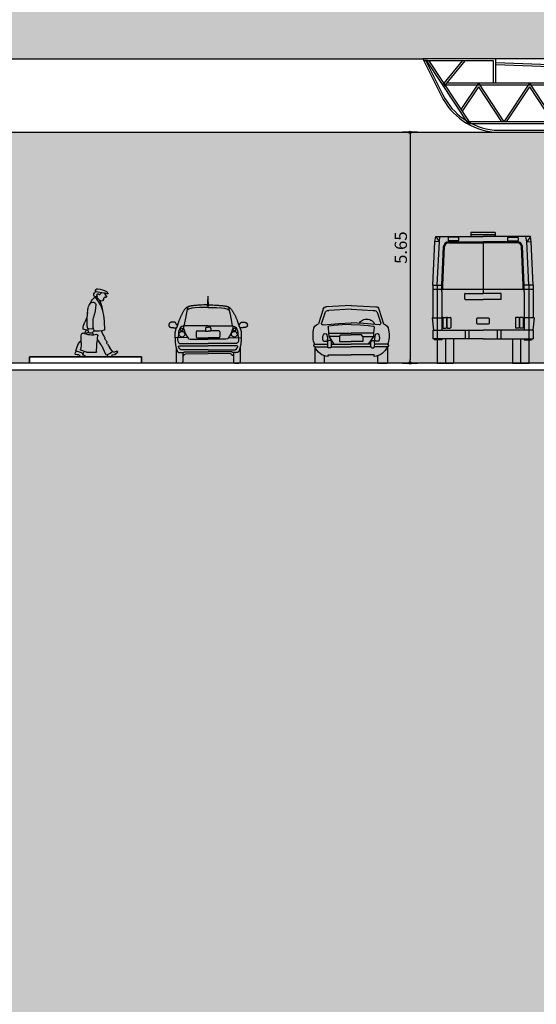
# Model space of a CAD drawing. Units: inches. Extents: x 303 to 724, y 696 to 1115.
# Drawn here: x 327 to 340, y 720 to 744 of the extents above; entities that cross this region are included whole.
import ezdxf

# ---------------------------------------------------------------- set-up
doc = ezdxf.new("R2010")
doc.units = ezdxf.units.IN
doc.header["$MEASUREMENT"] = 0
for name, color, linetype in [('ESQUADRIAS', 2, 'Continuous'), ('MOBILIÁRIO', 252, 'Continuous'), ('PAREDES', 4, 'Continuous'), ('VISTAS', 1, 'Continuous')]:
    doc.layers.add(name, color=color, linetype=linetype)
doc.styles.add('ROMANS', font='romans.shx')
doc.dimstyles.new('BASE_GLOBO75', dxfattribs={"dimscale": 0.75, "dimtxt": 0.4, "dimasz": 0.1, "dimexe": 0.2, "dimexo": 0, "dimgap": 0.1, "dimtad": 1, "dimzin": 4, "dimdsep": 46, "dimtxsty": 'ROMANS', "dimblk": 'DOT1', "dimcen": 2.5, "dimse1": 1, "dimse2": 1, "dimclrd": 20, "dimclre": 1, "dimclrt": 2, "dimadec": 0, "dimazin": 0, "dimtfac": 1, "dimtix": 1, "dimtmove": 2, "dimatfit": 0, "dimfxl": 0, "dimtolj": 1, "dimlwd": -1, "dimlwe": -1, "dimarcsym": 0})

# ---------------------------------------------------------------- blocks, each defined once
blk = doc.blocks.new('pessoas032')
for p, q in [((-8.45, 56.14), (-7.33, 57.79)), ((-6.8, 55.21), (-8.01, 55.26)), ((5.12, 50.49), (3.97, 50.7)), ((7.32, 47.89), (6.06, 49.86)), ((3.79, 26.91), (3.4, 26.36)), ((3.66, 23.98), (4.61, 23.1)), ((4.74, 26.41), (7.72, 26.62)), ((11.32, 22.13), (9.83, 25.4)), ((-13.98, 6.02), (-11.5, 9.56)), ((-8.08, 2.77), (-5.02, 9.34)), ((-0.15, 16.54), (-3.41, 12.09)), ((19.26, 6.83), (18.12, 10.39)), ((-16.08, 3.51), (-18.35, 5.64)), ((-17.84, 6.46), (-15.72, 5.64)), ((-13.78, 3.26), (-15.78, 3.38)), ((-13.33, 2.12), (-13.46, 2.97)), ((-13.02, 1.78), (-10.4, 1.01)), ((-8.89, 3.07), (-9.66, 1.36)), ((9.76, 5.52), (14.7, 7.29)), ((12.5, 4.45), (11.76, 6.23)), ((18.19, 3.22), (17.33, 3.38)), ((18.19, 3.22), (19.42, 3.56)), ((18.84, 6.64), (19.91, 4.73))]:
    blk.add_line(p, q)
for centre, radius, start, end in [((2.09, 41.5), 21.44, 97.40799, 119.6653), ((-0.44, 60.92), 1.86, 338.8743, 97.40799), ((-9.51, 58.62), 0.325, 114.5064, 289.9293), ((-10.23, 60.2), 1.41, 294.5064, 338.7573), ((-2.99, 40.65), 18.79, 99.09171, 109.9293), ((-8.09, 59.37), 0.879, 119.6653, 158.7573), ((-7.99, 55.82), 0.564, 145.7376, 267.5736), ((-8.75, 58.76), 1.72, 325.7376, 7.77939), ((-6.82, 54.72), 0.484, 27.1367, 87.57362), ((-11.58, 52.29), 5.83, 7.12932, 27.1367), ((30.85, -170.83), 232.96, 97.28724, 99.09171), ((29.03, 31.65), 35.8, 138.7311, 160.9225), ((-2.89, 59.27), 0.866, 161.034, 214.2483), ((2.69, 63.07), 7.62, 214.2483, 227.0832), ((-2.07, 57.95), 0.629, 227.0832, 338.9037), ((15.16, 38.81), 21.94, 131.164, 140.9811), ((-0.77, 57.45), 0.761, 112.8823, 158.9037), ((-0.67, 57.21), 1.01, 325.6842, 112.8823), ((0.87, 56.16), 0.851, 145.6842, 260.2983), ((1.07, 57.39), 2.09, 260.2983, 343.3843), ((-0.82, 56.89), 3.97, 6.3164, 57.80127), ((-4.17, 46.98), 10.4, 18.24096, 54.53005), ((1.79, 57.17), 1.34, 343.3843, 6.3164), ((96.27, 24.2), 102.87, 167.3332, 179.3793), ((-4.32, 53.19), 1.48, 187.1293, 250.4408), ((-3.93, 54.28), 2.64, 250.4408, 320.9811), ((19.96, 41.36), 24.65, 153.3942, 167.3332), ((3.57, 48.47), 2.26, 79.78451, 180.2496), ((36.43, 48.61), 35.12, 180.2496, 198.7136), ((4.87, 49.1), 1.42, 32.67369, 79.78451), ((2.57, 44.84), 5.65, 7.14616, 32.67369), ((-92.53, 32.92), 101.49, 357.0844, 7.14616), ((-2.96, 35.27), 6.46, 1.37831, 18.71362), ((31.97, 43.22), 23.43, 184.7267, 206.6751), ((-576.28, 21.48), 579.95, 0.58765, 1.37831), ((4.67, 27.44), 1.03, 180.5877, 274.0516), ((7.63, 27.82), 1.2, 274.0516, 357.0844), ((2.11, 25.84), 6.09, 342.0358, 8.3912), ((-3.66, 25.31), 16.44, 3.23248, 26.67511), ((-10.07, 18.55), 3.22, 305.2545, 354.1086), ((-4.42, 17.96), 2.46, 153.2715, 174.1086), ((-137.53, 84.99), 146.57, 333.2715, 335.7544), ((1.45, 60.07), 35.67, 256.9703, 272.9712), ((0.14, 20.54), 0.832, 79.66787, 188.941), ((-97.56, 5.16), 98.08, 0.4911, 8.94101), ((4.29, 43.3), 22.3, 259.668, 292.1088), ((8.01, 18.68), 5.53, 127.4398, 154.7973), ((4.9, 25.32), 1.82, 145.0418, 227.2153), ((5.98, 24.58), 2.02, 227.2153, 342.0358), ((4.36, 15.25), 9.1, 46.89629, 67.87946), ((1.45, 60.07), 35.67, 280.8136, 288.4839), ((13.06, 21.7), 1.01, 11.45268, 112.1088), ((-12.04, 16.62), 26.62, 354.3547, 11.45268), ((29.49, -19.17), 50.06, 140.5612, 144.9714), ((-10.73, 13.91), 2.02, 320.5612, 14.20592), ((-7.39, 14.76), 1.42, 125.2545, 194.2059), ((9.79, 2.45), 16.34, 143.8625, 155.054), ((27.69, 12.69), 13.3, 174.3547, 199.5095), ((4.48, 6.02), 14.32, 17.72922, 45.1699), ((-18.01, 6), 0.491, 68.81573, 226.8586), ((-15.75, 3.86), 0.478, 226.8586, 266.5982), ((-15, 7.5), 2, 248.8157, 306.3799), ((-0.93, 22.71), 21.19, 231.9868, 250.284), ((-13.8, 2.92), 0.344, 8.79984, 86.59815), ((-12.9, 2.19), 0.431, 188.7998, 253.8179), ((-10.22, 1.61), 0.621, 253.8179, 335.9928), ((1.31, 6.01), 0.803, 180.4911, 267.7825), ((4.48, 87.74), 82.59, 267.7825, 272.7067), ((8.15, 9.97), 4.74, 272.7067, 289.787), ((10.59, 1.66), 0.425, 100.5128, 254.0668), ((12.06, 6.83), 5.8, 254.0668, 319.7622), ((9.89, 5.39), 3.37, 280.5128, 346.929), ((1.67, 46.07), 43.01, 284.5901, 294.1494), ((14.44, 8), 0.749, 289.787, 19.50948), ((17.17, 2.51), 0.886, 79.17568, 139.7622), ((19.21, 4.33), 0.806, 285.3876, 29.20942)]:
    blk.add_arc(centre, radius, start, end)
blk = doc.blocks.new('HUM-03')
at = {"xscale": 0.02715051298897379, "yscale": 0.02715051298897379, "zscale": 0.02715051298897379}
blk.add_blockref('pessoas032', (471.656, 61.766), dxfattribs=at)
blk = doc.blocks.new('renault tras')
for p, q in [((575.864, 241.779), (575.865, 241.838)), ((575.865, 241.838), (575.869, 241.843)), ((575.869, 241.843), (575.87, 241.99)), ((575.87, 241.99), (575.872, 241.992)), ((575.874, 241.99), (575.872, 241.992)), ((575.874, 241.843), (575.874, 241.99)), ((575.879, 241.838), (575.874, 241.843)), ((575.879, 241.779), (575.879, 241.838)), ((575.857, 241.759), (575.861, 241.769)), ((575.857, 241.751), (575.857, 241.759)), ((575.857, 241.751), (575.887, 241.751)), ((575.861, 241.769), (575.864, 241.779)), ((575.883, 241.769), (575.879, 241.779)), ((575.887, 241.759), (575.883, 241.769)), ((575.887, 241.751), (575.887, 241.759)), ((575.27, 241.239), (575.269, 241.198)), ((575.269, 241.198), (575.274, 241.177)), ((575.273, 241.254), (575.27, 241.239)), ((575.281, 241.264), (575.273, 241.254)), ((575.274, 241.177), (575.31, 241.084)), ((575.872, 241.264), (575.281, 241.264)), ((575.582, 241.111), (575.582, 240.996)), ((575.61, 241.139), (575.809, 241.139)), ((575.809, 241.2), (575.809, 241.129)), ((575.809, 241.129), (575.872, 241.129)), ((575.837, 241.228), (575.872, 241.228)), ((575.872, 241.264), (576.463, 241.264)), ((575.907, 241.228), (575.872, 241.228)), ((575.935, 241.129), (575.872, 241.129)), ((575.935, 241.2), (575.935, 241.129)), ((576.134, 241.139), (575.935, 241.139)), ((576.162, 241.111), (576.162, 240.996)), ((576.47, 241.177), (576.433, 241.084)), ((576.463, 241.264), (576.471, 241.254)), ((576.474, 241.198), (576.47, 241.177)), ((576.471, 241.254), (576.474, 241.239)), ((576.474, 241.239), (576.474, 241.198)), ((575.075, 240.97), (575.061, 240.963)), ((575.371, 240.972), (575.075, 240.97)), ((575.31, 241.084), (575.349, 241.012)), ((575.349, 241.012), (575.38, 240.957)), ((575.38, 240.957), (575.399, 240.942)), ((575.399, 240.942), (575.434, 240.932)), ((575.434, 240.932), (575.872, 240.932)), ((575.61, 240.968), (575.872, 240.968)), ((576.134, 240.968), (575.872, 240.968)), ((576.309, 240.932), (575.872, 240.932)), ((576.345, 240.942), (576.309, 240.932)), ((576.363, 240.957), (576.345, 240.942)), ((576.395, 241.012), (576.363, 240.957)), ((576.372, 240.972), (576.668, 240.97)), ((576.433, 241.084), (576.395, 241.012)), ((576.668, 240.97), (576.683, 240.963)), ((575.089, 240.73), (575.089, 240.379)), ((576.655, 240.73), (576.655, 240.379)), ((575.252, 240.608), (575.252, 240.379)), ((576.492, 240.608), (576.492, 240.379)), ((575.223, 240.35), (575.118, 240.35)), ((576.521, 240.35), (576.626, 240.35))]:
    blk.add_line(p, q)
for points in [[(575.863, 241.776), (575.814, 241.775), (575.759, 241.773), (575.713, 241.771), (575.675, 241.769), (575.643, 241.767), (575.616, 241.765), (575.593, 241.763), (575.573, 241.761), (575.554, 241.759), (575.536, 241.757), (575.519, 241.756), (575.503, 241.754), (575.488, 241.752), (575.473, 241.75), (575.46, 241.748), (575.447, 241.746), (575.434, 241.744), (575.423, 241.741), (575.412, 241.738), (575.401, 241.735), (575.391, 241.732), (575.381, 241.728), (575.372, 241.724), (575.363, 241.72), (575.354, 241.714), (575.346, 241.709), (575.337, 241.702), (575.329, 241.695), (575.321, 241.688), (575.313, 241.679), (575.305, 241.669), (575.297, 241.659), (575.289, 241.647), (575.28, 241.634), (575.272, 241.621), (575.263, 241.607), (575.255, 241.593), (575.247, 241.579), (575.239, 241.565), (575.231, 241.551), (575.224, 241.537), (575.217, 241.524), (575.211, 241.511), (575.205, 241.498), (575.198, 241.485), (575.193, 241.472), (575.187, 241.459), (575.181, 241.445), (575.175, 241.431), (575.169, 241.416), (575.164, 241.402), (575.158, 241.387), (575.153, 241.373), (575.148, 241.36), (575.144, 241.347), (575.14, 241.336), (575.137, 241.325), (575.134, 241.316), (575.131, 241.308), (575.129, 241.3), (575.127, 241.293), (575.125, 241.287), (575.123, 241.28), (575.121, 241.274), (575.119, 241.268), (575.116, 241.261), (575.114, 241.255), (575.111, 241.248), (575.108, 241.241), (575.105, 241.235), (575.102, 241.228), (575.099, 241.221), (575.095, 241.214), (575.092, 241.207), (575.089, 241.201), (575.085, 241.194), (575.082, 241.187), (575.079, 241.18), (575.076, 241.173), (575.073, 241.165), (575.071, 241.158), (575.069, 241.151), (575.067, 241.143), (575.065, 241.135), (575.063, 241.126), (575.062, 241.118), (575.061, 241.109), (575.06, 241.099), (575.06, 241.089), (575.059, 241.079), (575.059, 241.068), (575.059, 241.056), (575.059, 241.044), (575.059, 241.031), (575.059, 241.018), (575.06, 241.004), (575.06, 240.989), (575.06, 240.974), (575.061, 240.958), (575.061, 240.942), (575.062, 240.926), (575.063, 240.91), (575.064, 240.894), (575.065, 240.878), (575.067, 240.862), (575.068, 240.847), (575.07, 240.832), (575.072, 240.817), (575.074, 240.803), (575.076, 240.789), (575.079, 240.775), (575.082, 240.762), (575.085, 240.748), (575.088, 240.735), (575.091, 240.723), (575.094, 240.711), (575.098, 240.699), (575.101, 240.688), (575.104, 240.678), (575.107, 240.668), (575.111, 240.66), (575.114, 240.652), (575.117, 240.645), (575.12, 240.639), (575.123, 240.634), (575.126, 240.629), (575.129, 240.625), (575.132, 240.621), (575.136, 240.618), (575.139, 240.615), (575.144, 240.612), (575.148, 240.61), (575.154, 240.609), (575.16, 240.607), (575.166, 240.606), (575.174, 240.606), (575.183, 240.605), (575.192, 240.605), (575.202, 240.604), (575.213, 240.605), (575.223, 240.605), (575.233, 240.606), (575.243, 240.607), (575.252, 240.608), (575.259, 240.609), (575.267, 240.611), (575.273, 240.613), (575.279, 240.615), (575.284, 240.617), (575.288, 240.619), (575.293, 240.621), (575.297, 240.623), (575.302, 240.624), (575.314, 240.625), (575.338, 240.626), (575.381, 240.626), (575.45, 240.627), (575.55, 240.627), (575.689, 240.627), (575.872, 240.627)], [(575.372, 241.724), (575.361, 241.673), (575.342, 241.582), (575.306, 241.405), (575.281, 241.264)], [(575.872, 241.713), (575.664, 241.714), (575.544, 241.705), (575.472, 241.693), (575.389, 241.669), (575.356, 241.648)], [(575.88, 241.776), (575.93, 241.775), (575.985, 241.773), (576.031, 241.771), (576.069, 241.769), (576.101, 241.767), (576.127, 241.765), (576.15, 241.763), (576.171, 241.761), (576.19, 241.759), (576.208, 241.757), (576.225, 241.756), (576.241, 241.754), (576.256, 241.752), (576.27, 241.75), (576.284, 241.748), (576.297, 241.746), (576.309, 241.744), (576.321, 241.741), (576.332, 241.738), (576.343, 241.735), (576.353, 241.732), (576.363, 241.728), (576.372, 241.724), (576.381, 241.72), (576.39, 241.714), (576.398, 241.709), (576.406, 241.702), (576.414, 241.695), (576.422, 241.688), (576.43, 241.679), (576.438, 241.669), (576.447, 241.659), (576.455, 241.647), (576.463, 241.634), (576.472, 241.621), (576.48, 241.607), (576.489, 241.593), (576.497, 241.579), (576.505, 241.565), (576.512, 241.551), (576.52, 241.537), (576.526, 241.524), (576.533, 241.511), (576.539, 241.498), (576.545, 241.485), (576.551, 241.472), (576.557, 241.459), (576.563, 241.445), (576.569, 241.431), (576.574, 241.416), (576.58, 241.402), (576.585, 241.387), (576.59, 241.373), (576.595, 241.36), (576.6, 241.347), (576.604, 241.336), (576.607, 241.325), (576.61, 241.316), (576.612, 241.308), (576.615, 241.3), (576.617, 241.293), (576.619, 241.287), (576.621, 241.28), (576.623, 241.274), (576.625, 241.268), (576.628, 241.261), (576.63, 241.255), (576.633, 241.248), (576.636, 241.241), (576.639, 241.235), (576.642, 241.228), (576.645, 241.221), (576.648, 241.214), (576.652, 241.207), (576.655, 241.201), (576.658, 241.194), (576.661, 241.187), (576.665, 241.18), (576.668, 241.173), (576.67, 241.165), (576.673, 241.158), (576.675, 241.151), (576.677, 241.143), (576.679, 241.135), (576.68, 241.126), (576.682, 241.118), (576.683, 241.109), (576.683, 241.099), (576.684, 241.089), (576.684, 241.079), (576.685, 241.068), (576.685, 241.056), (576.685, 241.044), (576.685, 241.031), (576.684, 241.018), (576.684, 241.004), (576.684, 240.989), (576.683, 240.974), (576.683, 240.958), (576.682, 240.942), (576.682, 240.926), (576.681, 240.91), (576.68, 240.894), (576.679, 240.878), (576.677, 240.862), (576.676, 240.847), (576.674, 240.832), (576.672, 240.817), (576.67, 240.803), (576.667, 240.789), (576.665, 240.775), (576.662, 240.762), (576.659, 240.748), (576.656, 240.735), (576.653, 240.723), (576.649, 240.711), (576.646, 240.699), (576.643, 240.688), (576.639, 240.678), (576.636, 240.668), (576.633, 240.66), (576.63, 240.652), (576.627, 240.645), (576.624, 240.639), (576.621, 240.634), (576.618, 240.629), (576.615, 240.625), (576.612, 240.621), (576.608, 240.618), (576.604, 240.615), (576.6, 240.612), (576.595, 240.61), (576.59, 240.609), (576.584, 240.607), (576.577, 240.606), (576.569, 240.606), (576.561, 240.605), (576.551, 240.605), (576.541, 240.604), (576.531, 240.605), (576.521, 240.605), (576.511, 240.606), (576.501, 240.607), (576.492, 240.608), (576.484, 240.609), (576.477, 240.611), (576.471, 240.613), (576.465, 240.615), (576.46, 240.617), (576.455, 240.619), (576.451, 240.621), (576.447, 240.623), (576.441, 240.624), (576.43, 240.625), (576.405, 240.626), (576.362, 240.626), (576.294, 240.627), (576.193, 240.627), (576.055, 240.627), (575.872, 240.627)], [(575.872, 241.713), (576.08, 241.714), (576.2, 241.705), (576.271, 241.693), (576.354, 241.669), (576.388, 241.648)], [(576.371, 241.724), (576.383, 241.673), (576.402, 241.582), (576.438, 241.405), (576.463, 241.264)], [(575.122, 241.277), (575.117, 241.28), (575.112, 241.283), (575.108, 241.286), (575.105, 241.29), (575.101, 241.294), (575.098, 241.298), (575.095, 241.302), (575.093, 241.306), (575.09, 241.31), (575.088, 241.314), (575.086, 241.318), (575.084, 241.322), (575.082, 241.325), (575.08, 241.329), (575.078, 241.332), (575.076, 241.335), (575.073, 241.338), (575.07, 241.341), (575.067, 241.343), (575.063, 241.345), (575.059, 241.347), (575.054, 241.349), (575.049, 241.35), (575.044, 241.351), (575.038, 241.352), (575.031, 241.352), (575.025, 241.353), (575.018, 241.353), (575.011, 241.353), (575.004, 241.352), (574.997, 241.352), (574.99, 241.351), (574.983, 241.351), (574.976, 241.35), (574.97, 241.349), (574.964, 241.347), (574.958, 241.346), (574.953, 241.344), (574.947, 241.342), (574.942, 241.34), (574.938, 241.337), (574.934, 241.334), (574.93, 241.33), (574.926, 241.327), (574.923, 241.323), (574.92, 241.319), (574.918, 241.314), (574.916, 241.31), (574.914, 241.305), (574.913, 241.3), (574.911, 241.295), (574.911, 241.29), (574.91, 241.285), (574.91, 241.28), (574.911, 241.276), (574.911, 241.271), (574.912, 241.266), (574.913, 241.261), (574.915, 241.257), (574.917, 241.253), (574.919, 241.249), (574.921, 241.245), (574.924, 241.241), (574.928, 241.238), (574.931, 241.235), (574.935, 241.233), (574.94, 241.23), (574.944, 241.228), (574.949, 241.226), (574.955, 241.224), (574.96, 241.223), (574.966, 241.222), (574.971, 241.221), (574.977, 241.22), (574.983, 241.219), (574.99, 241.218), (574.996, 241.218), (575.002, 241.217), (575.008, 241.217), (575.015, 241.217), (575.021, 241.216), (575.028, 241.216), (575.034, 241.215), (575.04, 241.215), (575.046, 241.215), (575.052, 241.214), (575.057, 241.214), (575.061, 241.214), (575.066, 241.214), (575.069, 241.213), (575.073, 241.213), (575.076, 241.212), (575.079, 241.21), (575.082, 241.208), (575.086, 241.206), (575.089, 241.202)], [(576.622, 241.277), (576.627, 241.28), (576.631, 241.283), (576.635, 241.286), (576.639, 241.29), (576.643, 241.294), (576.646, 241.298), (576.648, 241.302), (576.651, 241.306), (576.653, 241.31), (576.655, 241.314), (576.657, 241.318), (576.659, 241.322), (576.661, 241.325), (576.663, 241.329), (576.666, 241.332), (576.668, 241.335), (576.671, 241.338), (576.674, 241.341), (576.677, 241.343), (576.681, 241.345), (576.685, 241.347), (576.69, 241.349), (576.695, 241.35), (576.7, 241.351), (576.706, 241.352), (576.712, 241.352), (576.719, 241.353), (576.726, 241.353), (576.733, 241.353), (576.74, 241.352), (576.747, 241.352), (576.754, 241.351), (576.761, 241.351), (576.767, 241.35), (576.774, 241.349), (576.78, 241.347), (576.786, 241.346), (576.791, 241.344), (576.796, 241.342), (576.801, 241.34), (576.806, 241.337), (576.81, 241.334), (576.814, 241.33), (576.817, 241.327), (576.821, 241.323), (576.823, 241.319), (576.826, 241.314), (576.828, 241.31), (576.83, 241.305), (576.831, 241.3), (576.832, 241.295), (576.833, 241.29), (576.833, 241.285), (576.833, 241.28), (576.833, 241.276), (576.833, 241.271), (576.832, 241.266), (576.83, 241.261), (576.829, 241.257), (576.827, 241.253), (576.825, 241.249), (576.822, 241.245), (576.819, 241.241), (576.816, 241.238), (576.812, 241.235), (576.808, 241.233), (576.804, 241.23), (576.799, 241.228), (576.794, 241.226), (576.789, 241.224), (576.784, 241.223), (576.778, 241.222), (576.772, 241.221), (576.766, 241.22), (576.76, 241.219), (576.754, 241.218), (576.748, 241.218), (576.742, 241.217), (576.735, 241.217), (576.729, 241.217), (576.722, 241.216), (576.716, 241.216), (576.71, 241.215), (576.703, 241.215), (576.698, 241.215), (576.692, 241.214), (576.687, 241.214), (576.682, 241.214), (576.678, 241.214), (576.674, 241.213), (576.671, 241.213), (576.668, 241.212), (576.665, 241.21), (576.661, 241.208), (576.658, 241.206), (576.654, 241.202)], [(575.274, 241.256), (575.25, 241.255), (575.227, 241.247), (575.195, 241.223), (575.169, 241.18), (575.156, 241.139), (575.146, 241.096), (575.143, 241.043), (575.139, 241), (575.139, 240.971)], [(576.47, 241.256), (576.493, 241.255), (576.517, 241.247), (576.549, 241.223), (576.575, 241.18), (576.588, 241.139), (576.598, 241.096), (576.601, 241.043), (576.605, 241), (576.605, 240.971)], [(575.125, 240.97), (575.124, 240.917), (575.127, 240.89), (575.144, 240.856), (575.158, 240.842), (575.18, 240.832), (575.2, 240.828), (575.872, 240.828)], [(576.619, 240.97), (576.62, 240.917), (576.617, 240.89), (576.6, 240.856), (576.585, 240.842), (576.564, 240.832), (576.543, 240.828), (575.872, 240.828)], [(575.252, 240.54), (575.264, 240.535), (575.28, 240.537), (575.282, 240.554), (575.289, 240.563), (575.325, 240.58), (575.872, 240.582)], [(576.492, 240.54), (576.48, 240.535), (576.463, 240.537), (576.462, 240.554), (576.455, 240.563), (576.418, 240.58), (575.872, 240.582)]]:
    blk.add_lwpolyline(points)
for points in [[(575.872, 240.671), (575.238, 240.671, -0.045534), (575.233, 240.672), (575.207, 240.677), (575.176, 240.702), (575.155, 240.729), (575.143, 240.748), (575.145, 240.76), (575.146, 240.761, -0.190936), (575.165, 240.769), (575.872, 240.769)], [(575.872, 240.671), (576.505, 240.671, 0.045534), (576.51, 240.672), (576.537, 240.677), (576.568, 240.702), (576.589, 240.729), (576.601, 240.748), (576.599, 240.76), (576.598, 240.761, 0.190936), (576.579, 240.769), (575.872, 240.769)]]:
    blk.add_lwpolyline(points, format="xyb")
for centre, radius in [((575.231, 241.056), 0.0703), ((575.224, 241.171), 0.0316), ((576.513, 241.056), 0.0703), ((576.52, 241.171), 0.0316)]:
    blk.add_circle(centre, radius)
for centre, radius, start, end in [((575.61, 241.111), 0.028, 90, 180), ((575.837, 241.2), 0.028, 90, 180), ((575.907, 241.2), 0.028, 0, 90), ((576.134, 241.111), 0.028, 0, 90), ((575.61, 240.996), 0.028, 180, 270), ((576.134, 240.996), 0.028, 270, 0), ((575.118, 240.379), 0.0287, 180, 270), ((575.223, 240.379), 0.0287, 270, 0), ((576.521, 240.379), 0.0287, 180, 270), ((576.626, 240.379), 0.0287, 270, 0)]:
    blk.add_arc(centre, radius, start, end)
blk = doc.blocks.new('A$C018628DE')
for p, q in [((1.55, 3.2), (0.95, 3.2)), ((0.95, 3.2), (0.95, 3.1)), ((0.95, 3.15), (1.55, 3.15)), ((1.55, 3.2), (1.55, 3.1)), ((0.02, 1.908), (0.07, 2.97)), ((0.07, 2.97), (0.09, 3.1)), ((0.18, 2.975), (0.07, 2.97)), ((0.09, 3.1), (1.25, 3.1)), ((0.09, 3.1), (0.179, 2.97)), ((0.13, 1.913), (0.18, 2.975)), ((0.179, 2.97), (0.199, 3.1)), ((0.392, 3.067), (0.392, 3.002)), ((0.64, 3.08), (0.405, 3.08)), ((0.64, 2.99), (0.405, 2.99)), ((0.408, 2.97), (1.25, 2.97)), ((0.409, 2.945), (1.25, 2.945)), ((0.652, 3.067), (0.652, 3.002)), ((2.41, 3.1), (1.25, 3.1)), ((2.092, 2.97), (1.25, 2.97)), ((1.25, 2.945), (1.25, 1.706)), ((2.091, 2.945), (1.25, 2.945)), ((1.848, 3.067), (1.848, 3.002)), ((1.86, 3.08), (2.095, 3.08)), ((1.86, 2.99), (2.095, 2.99)), ((2.108, 3.067), (2.108, 3.002)), ((2.321, 2.97), (2.301, 3.1)), ((2.37, 1.913), (2.32, 2.975)), ((2.32, 2.975), (2.43, 2.97)), ((2.41, 3.1), (2.321, 2.97)), ((2.43, 2.97), (2.41, 3.1)), ((2.48, 1.908), (2.43, 2.97)), ((0.24, 1.908), (0.284, 2.85)), ((0.265, 1.907), (0.309, 2.85)), ((2.235, 1.907), (2.191, 2.85)), ((2.26, 1.908), (2.216, 2.85)), ((0.02, 1.908), (0.02, 1.104)), ((0.02, 1.908), (0.24, 1.908)), ((2.48, 1.8), (0.02, 1.8)), ((0.13, 1.908), (0.13, 0.803)), ((0.24, 1.74), (0.24, 1.908)), ((0.24, 1.74), (0.24, 0.803)), ((0.265, 1.8), (0.265, 1.908)), ((0.803, 1.57), (0.803, 1.693)), ((0.815, 1.706), (1.25, 1.706)), ((1.685, 1.706), (1.25, 1.706)), ((1.697, 1.57), (1.697, 1.693)), ((2.235, 1.8), (2.235, 1.908)), ((2.26, 1.74), (2.26, 1.908)), ((2.48, 1.908), (2.26, 1.908)), ((2.26, 1.74), (2.26, 0.803)), ((2.37, 1.908), (2.37, 0.803)), ((2.48, 1.908), (2.48, 1.104)), ((0.815, 1.557), (1.25, 1.557)), ((1.685, 1.557), (1.25, 1.557)), ((0, 1.104), (0.24, 1.104)), ((0, 1.104), (0.24, 1.104)), ((0, 1.104), (0.033, 0.803)), ((0.265, 1.104), (0.265, 0.869)), ((0.277, 1.117), (0.342, 1.117)), ((0.355, 1.104), (0.355, 0.869)), ((0.367, 1.104), (0.367, 0.869)), ((0.38, 1.117), (0.445, 1.117)), ((0.457, 1.104), (0.457, 0.869)), ((1.1, 0.967), (1.1, 1.092)), ((1.112, 1.104), (1.387, 1.104)), ((1.4, 1.092), (1.4, 0.967)), ((2.042, 1.104), (2.042, 0.869)), ((2.12, 1.117), (2.055, 1.117)), ((2.132, 1.104), (2.132, 0.869)), ((2.145, 1.104), (2.145, 0.869)), ((2.222, 1.117), (2.157, 1.117)), ((2.235, 1.104), (2.235, 0.869)), ((2.5, 1.104), (2.26, 1.104)), ((2.5, 1.104), (2.26, 1.104)), ((2.5, 1.104), (2.467, 0.803)), ((0.02, 0.803), (1.25, 0.803)), ((0.02, 0.803), (0.02, 0.594)), ((0.13, 0.803), (0.13, 0.569)), ((0.277, 0.857), (0.342, 0.857)), ((0.38, 0.857), (0.445, 0.857)), ((0.815, 0.803), (0.815, 0.594)), ((0.905, 0.803), (0.905, 0.594)), ((1.387, 0.954), (1.112, 0.954)), ((2.48, 0.803), (1.25, 0.803)), ((1.595, 0.803), (1.595, 0.594)), ((1.685, 0.803), (1.685, 0.594)), ((2.12, 0.857), (2.055, 0.857)), ((2.222, 0.857), (2.157, 0.857)), ((2.37, 0.803), (2.37, 0.569)), ((2.48, 0.803), (2.48, 0.594)), ((1.25, 0.594), (0.02, 0.594)), ((0.056, 0.594), (0.059, 0.569)), ((0.24, 0.569), (0.059, 0.569)), ((0.13, 0.569), (0.13, 0)), ((0.24, 0.594), (0.24, 0.569)), ((0.33, 0.594), (0.33, 0)), ((0.53, 0.594), (0.53, 0)), ((1.25, 0.594), (2.48, 0.594)), ((1.97, 0.594), (1.97, 0)), ((2.17, 0.594), (2.17, 0)), ((2.26, 0.594), (2.26, 0.569)), ((2.26, 0.569), (2.441, 0.569)), ((2.37, 0.569), (2.37, 0)), ((2.444, 0.594), (2.441, 0.569)), ((0.13, 0), (0.53, 0)), ((1.97, 0), (2.37, 0))]:
    blk.add_line(p, q)
for centre, radius, start, end in [((0.409, 2.845), 0.125, 90, 177.3086), ((0.409, 2.845), 0.1, 90, 177.3086), ((0.405, 3.067), 0.0125, 90, 180), ((0.405, 3.002), 0.0125, 180, 270), ((0.64, 3.067), 0.0125, 0, 90), ((0.64, 3.002), 0.0125, 270, 0), ((1.86, 3.067), 0.0125, 90, 180), ((1.86, 3.002), 0.0125, 180, 270), ((2.091, 2.845), 0.125, 2.6914, 90), ((2.091, 2.845), 0.1, 2.6914, 90), ((2.095, 3.067), 0.0125, 0, 90), ((2.095, 3.002), 0.0125, 270, 0), ((0.815, 1.693), 0.0125, 90, 180), ((1.685, 1.693), 0.0125, 0, 90), ((0.815, 1.57), 0.0125, 180, 270), ((1.685, 1.57), 0.0125, 270, 0), ((0.277, 1.104), 0.0125, 90, 180), ((0.342, 1.104), 0.0125, 0, 90), ((0.38, 1.104), 0.0125, 90, 180), ((0.445, 1.104), 0.0125, 0, 90), ((1.112, 1.092), 0.0125, 90, 180), ((1.112, 0.967), 0.0125, 180, 270), ((1.387, 1.092), 0.0125, 0, 90), ((1.387, 0.967), 0.0125, 270, 0), ((2.055, 1.104), 0.0125, 90, 180), ((2.12, 1.104), 0.0125, 0, 90), ((2.157, 1.104), 0.0125, 90, 180), ((2.222, 1.104), 0.0125, 0, 90), ((0.277, 0.869), 0.0125, 180, 270), ((0.342, 0.869), 0.0125, 270, 0), ((0.38, 0.869), 0.0125, 180, 270), ((0.445, 0.869), 0.0125, 270, 0), ((2.055, 0.869), 0.0125, 180, 270), ((2.12, 0.869), 0.0125, 270, 0), ((2.157, 0.869), 0.0125, 180, 270), ((2.222, 0.869), 0.0125, 270, 0)]:
    blk.add_arc(centre, radius, start, end)
blk = doc.blocks.new('560-car-f02')
for p, q in [((0.09, 1.32), (-0.026, 0.958)), ((0.125, 1.223), (0.045, 0.977)), ((0.771, 1.408), (0.167, 1.377)), ((0.771, 1.321), (0.227, 1.289)), ((0.771, 1.408), (1.376, 1.377)), ((0.771, 1.321), (1.316, 1.289)), ((1.418, 1.223), (1.498, 0.977)), ((1.453, 1.32), (1.569, 0.958)), ((0.086, 0.937), (0.469, 0.967)), ((0.469, 0.967), (0.771, 0.984)), ((1.074, 0.967), (0.771, 0.984)), ((1.457, 0.937), (1.074, 0.967)), ((0.208, 0.881), (0.221, 0.732)), ((0.221, 0.732), (0.225, 0.648)), ((0.221, 0.732), (0.771, 0.732)), ((0.351, 0.919), (0.229, 0.903)), ((0.553, 0.936), (0.351, 0.919)), ((0.771, 0.947), (0.553, 0.936)), ((0.771, 0.947), (0.989, 0.936)), ((1.322, 0.732), (0.771, 0.732)), ((0.989, 0.936), (1.192, 0.919)), ((1.192, 0.919), (1.313, 0.903)), ((1.322, 0.732), (1.318, 0.648)), ((1.335, 0.881), (1.322, 0.732)), ((0.091, 0.532), (0.178, 0.532)), ((0.275, 0.554), (0.213, 0.554)), ((0.225, 0.648), (0.35, 0.46)), ((0.486, 0.646), (0.227, 0.646)), ((0.486, 0.646), (0.52, 0.69)), ((0.486, 0.646), (0.486, 0.527)), ((0.486, 0.527), (0.771, 0.527)), ((0.52, 0.69), (0.771, 0.69)), ((1.022, 0.69), (0.771, 0.69)), ((1.056, 0.527), (0.771, 0.527)), ((1.056, 0.646), (1.022, 0.69)), ((1.056, 0.646), (1.056, 0.527)), ((1.056, 0.646), (1.316, 0.646)), ((1.318, 0.648), (1.192, 0.46)), ((1.267, 0.554), (1.33, 0.554)), ((1.451, 0.532), (1.365, 0.532)), ((-0.117, 0.398), (-0.117, 0)), ((-0.115, 0.46), (0.201, 0.46)), ((-0.115, 0.397), (0.207, 0.397)), ((0.275, 0.371), (0.213, 0.37)), ((0.281, 0.397), (0.771, 0.397)), ((0.287, 0.46), (0.771, 0.46)), ((1.255, 0.46), (0.771, 0.46)), ((1.261, 0.397), (0.771, 0.397)), ((1.267, 0.371), (1.33, 0.37)), ((1.657, 0.397), (1.336, 0.397)), ((1.657, 0.46), (1.342, 0.46)), ((1.659, 0.398), (1.659, 0)), ((0.117, 0), (-0.117, 0)), ((0.117, 0), (0.117, 0.178)), ((0.206, 0.202), (0.771, 0.202)), ((0.209, 0.158), (0.206, 0.202)), ((1.337, 0.202), (0.771, 0.202)), ((1.334, 0.158), (1.337, 0.202)), ((1.426, 0), (1.426, 0.178)), ((1.426, 0), (1.659, 0))]:
    blk.add_line(p, q)
blk.add_lwpolyline([(0.569, 0.973, 0.052452), (0.561, 0.991, 0.106673), (0.52, 1.036, 0.083281), (0.462, 1.064, 0.07196), (0.389, 1.075, 0.07196), (0.316, 1.064, 0.083281), (0.258, 1.036, 0.106673), (0.217, 0.991, 0.132266), (0.204, 0.943, 0.132266)], format="xyb")
for centre, radius, start, end in [((0.158, 1.309), 0.0693, 82.6232, 170.7886), ((0.217, 1.192), 0.0977, 84.2224, 161.4206), ((1.325, 1.192), 0.0977, 18.5794, 95.7776), ((1.384, 1.309), 0.0693, 9.2114, 97.3768), ((0.082, 0.974), 0.0374, 175.3795, 275.3211), ((1.46, 0.974), 0.0374, 264.6789, 4.6205), ((0.443, 0.674), 0.605, 167.3013, 201.4869), ((0.001, 0.813), 0.147, 100.6442, 182.3082), ((0.134, 0.686), 0.041, 6.3962, 169.8992), ((0.229, 0.882), 0.0216, 89.807, 180.8936), ((1.313, 0.882), 0.0216, 359.1064, 90.193), ((1.409, 0.686), 0.041, 10.1008, 173.6038), ((1.542, 0.813), 0.147, 357.6918, 79.3558), ((1.099, 0.674), 0.605, 338.5131, 12.6987), ((0.319, 0.61), 0.24, 159.5495, 198.9476), ((-0.051, 0.607), 0.24, 341.7115, 20.4505), ((0.549, 0.462), 0.348, 164.7182, 195.2818), ((-0.061, 0.462), 0.348, 344.7786, 15.2818), ((1.604, 0.462), 0.348, 164.7182, 195.2214), ((0.994, 0.462), 0.348, 344.7182, 15.2818), ((1.593, 0.607), 0.24, 159.5495, 198.2885), ((1.224, 0.61), 0.24, 341.0524, 20.4505), ((-0.113, 0.429), 0.0315, 92.3026, 272.3026), ((0.246, 0.551), 0.394, 203.1948, 264.6646), ((1.297, 0.551), 0.394, 275.3354, 336.8052), ((1.656, 0.429), 0.0315, 267.6974, 87.6974)]:
    blk.add_arc(centre, radius, start, end)
blk = doc.blocks.new('marq frontal')
at = {"layer": 'ESQUADRIAS'}
for p, q in [((290.449, 959.812), (288.662, 959.809)), ((290.399, 959.762), (288.685, 959.762)), ((288.755, 959.762), (289.772, 958.216)), ((288.815, 959.762), (289.799, 958.266)), ((289.626, 959.762), (289.144, 959.171)), ((289.694, 959.762), (289.174, 959.125)), ((290.399, 959.216), (290.399, 959.762)), ((290.449, 959.216), (290.449, 959.812)), ((296.287, 959.166), (289.207, 959.166)), ((296.287, 959.216), (289.248, 959.216)), ((290.024, 959.216), (289.599, 958.57)), ((290.024, 959.125), (289.629, 958.525)), ((290.024, 959.216), (290.649, 958.266)), ((290.024, 959.125), (290.589, 958.266)), ((291.274, 959.216), (290.649, 958.266)), ((291.274, 959.125), (290.709, 958.266)), ((291.274, 959.216), (291.899, 958.266)), ((291.274, 959.125), (291.839, 958.266)), ((292.524, 959.216), (291.899, 958.266)), ((292.524, 959.125), (291.959, 958.266)), ((292.524, 959.216), (293.149, 958.266)), ((292.524, 959.125), (293.089, 958.266)), ((293.774, 959.216), (293.149, 958.266)), ((293.774, 959.125), (293.209, 958.266)), ((293.774, 959.216), (294.399, 958.266)), ((293.774, 959.125), (294.339, 958.266)), ((295.024, 959.216), (294.399, 958.266)), ((295.024, 959.125), (294.459, 958.266)), ((295.024, 959.216), (295.649, 958.266)), ((295.024, 959.125), (295.589, 958.266)), ((296.274, 959.216), (295.649, 958.266)), ((296.274, 959.125), (295.709, 958.266)), ((296.224, 958.266), (296.224, 959.216)), ((296.274, 958.266), (296.274, 959.216)), ((296.287, 958.266), (289.739, 958.266)), ((296.287, 958.216), (289.772, 958.216))]:
    blk.add_line(p, q, dxfattribs=at)
for points in [[(288.662, 959.809), (289.112, 958.909, 0.260249), (290.412, 958.016), (296.287, 958.01)], [(288.741, 959.762), (289.156, 958.931, 0.259878), (290.414, 958.066), (296.287, 958.06)]]:
    blk.add_lwpolyline(points, format="xyb", dxfattribs=at)
at = {"layer": 'VISTAS'}
for p, q in [((290.449, 959.723), (295.892, 959.515)), ((290.449, 959.673), (295.889, 959.466))]:
    blk.add_line(p, q, dxfattribs=at)
blk.add_lwpolyline([(296.287, 959.809), (288.662, 959.809), (289.112, 958.909, 0.260249), (290.412, 958.016), (296.287, 958.01)], format="xyb", dxfattribs=at)
for points in [[(295.722, 959.472), (295.741, 959.216), (296.287, 959.216), (296.287, 959.665)], [(295.732, 959.472), (295.75, 959.226), (296.277, 959.226), (296.277, 959.665)]]:
    blk.add_lwpolyline(points, dxfattribs=at)
blk = doc.blocks.new('DOT1')
h = blk.add_hatch(color=1)
h.paths.add_polyline_path([(0, 0.35, 0.414214), (-0.35, 0), (0, 0)])
h.paths.add_polyline_path([(0, -0.35, 0.414214), (0.35, 0, 0.414214), (0, 0.35)])
h.paths.add_polyline_path([(0, 0), (-0.35, 0, 0.414214), (0, -0.35)])
at = {"color": 1}
for p, q in [((0, 0), (-1.2, 0)), ((0, -2.5), (0, 2.5))]:
    blk.add_line(p, q, dxfattribs=at)
blk.add_circle((0, 0), 0.35, dxfattribs=at)
blk = doc.blocks.new('*D1474')
at = {"layer": 'Defpoints', "color": 0, "transparency": 16777216}
for p in [(337.281, 740.976), (336.716, 735.326), (337.281, 735.326)]:
    blk.add_point(p, dxfattribs=at)
at = {"layer": 'VISTAS', "color": 20, "transparency": 16777216}
blk.add_line((336.716, 740.901), (336.716, 735.401), dxfattribs=at)
at = {"layer": 'VISTAS', "color": 20, "transparency": 16777216, "xscale": 0.07500000000000001, "yscale": 0.07500000000000001, "zscale": 0.07500000000000001}
for p, rotation in [((336.716, 740.976), 90), ((336.716, 735.326), 270)]:
    blk.add_blockref('DOT1', p, dxfattribs=dict(at, rotation=rotation))
at = {"layer": 'VISTAS', "color": 2, "transparency": 16777216, "insert": (336.491, 738.151), "char_height": 0.3, "attachment_point": 5, "rotation": 90, "style": 'ROMANS'}
blk.add_mtext('\\A1;5.65', dxfattribs=at)

msp = doc.modelspace()

# ---------------------------------------------------------------- hatches: boundary and pattern name
at = {"layer": 'VISTAS'}
h = msp.add_hatch(color=256, dxfattribs=at)
h.dxf.hatch_style = 1
h.set_gradient(color1=(172, 193, 200), color2=(250, 254, 255), tint=1, name='CURVED')
edge = h.paths.add_edge_path()
edge.add_line((303.145, 735.326), (308.241, 735.326))
edge.add_line((308.241, 735.326), (308.241, 735.476))
edge.add_line((308.241, 735.476), (310.573, 735.476))
edge.add_line((310.573, 735.476), (310.573, 735.326))
edge.add_line((310.573, 735.326), (316.624, 735.326))
edge.add_line((316.624, 735.326), (316.624, 735.476))
edge.add_line((316.624, 735.476), (318.448, 735.476))
edge.add_line((318.448, 735.476), (318.448, 740.976))
edge.add_line((318.448, 740.976), (317.384, 740.976))
edge.add_arc((317.264, 742.362), 1.391, 199.287, 274.9355, ccw=False)
edge.add_line((315.951, 741.902), (315.538, 742.774))
edge.add_line((315.538, 742.774), (344.653, 742.774))
edge.add_line((344.653, 742.774), (344.653, 744.976))
edge.add_line((344.653, 744.976), (342.882, 744.976))
edge.add_arc((344.188, 748.682), 3.93, 213.4915, 250.5911, ccw=False)
edge.add_line((340.911, 746.514), (339.865, 748.576))
edge.add_line((339.865, 748.576), (344.653, 748.576))
edge.add_line((344.653, 748.576), (344.653, 748.976))
edge.add_line((344.653, 748.976), (396.378, 748.976))
edge.add_line((396.378, 748.976), (396.378, 748.576))
edge.add_line((396.378, 748.576), (400.866, 748.576))
edge.add_line((400.866, 748.576), (399.966, 746.776))
edge.add_arc((397.054, 748.231), 3.256, 269.9889, 333.4383, ccw=False)
edge.add_line((397.053, 744.976), (396.303, 744.976))
edge.add_line((396.303, 744.976), (396.303, 743.726))
edge.add_line((396.303, 743.726), (398.58, 743.726))
edge.add_line((398.58, 743.726), (407.853, 743.1))
edge.add_line((407.853, 743.1), (409.853, 743.1))
edge.add_line((409.853, 743.1), (415.701, 742.557))
edge.add_line((415.701, 742.557), (415.779, 742.55))
edge.add_line((415.779, 742.55), (416.428, 742.49))
edge.add_line((416.428, 742.49), (416.428, 744.776))
edge.add_line((416.428, 744.776), (422.128, 744.776))
edge.add_line((422.128, 744.776), (422.127, 742.279))
edge.add_line((422.127, 742.279), (424.194, 742.279))
edge.add_line((424.194, 742.279), (424.194, 742.34))
edge.add_line((424.194, 742.34), (424.136, 742.34))
edge.add_line((424.136, 742.34), (424.136, 742.391))
edge.add_line((424.136, 742.391), (424.299, 742.391))
edge.add_line((424.299, 742.391), (424.299, 742.365))
edge.add_line((424.299, 742.365), (425.441, 742.367))
edge.add_line((425.441, 742.367), (425.441, 742.237))
edge.add_line((425.441, 742.237), (425.366, 742.237))
edge.add_line((425.366, 742.237), (425.366, 741.666))
edge.add_line((425.366, 741.666), (425.988, 741.666))
edge.add_line((425.988, 741.666), (429.312, 741.207))
edge.add_line((429.312, 741.207), (429.788, 741.179))
edge.add_line((429.788, 741.179), (431.008, 741.109))
edge.add_line((431.008, 741.109), (431.04, 741.662))
edge.add_line((431.04, 741.662), (430.94, 741.667))
edge.add_line((430.94, 741.667), (430.941, 741.687))
edge.add_line((430.941, 741.687), (431.048, 741.772))
edge.add_line((431.048, 741.772), (431.085, 742.413))
edge.add_line((431.085, 742.413), (431.049, 742.416))
edge.add_line((431.049, 742.416), (431.075, 742.711))
edge.add_line((431.075, 742.711), (431.146, 742.716))
edge.add_line((431.146, 742.716), (431.231, 742.716))
edge.add_line((431.231, 742.716), (431.316, 742.706))
edge.add_line((431.316, 742.706), (431.386, 742.693))
edge.add_line((431.386, 742.693), (431.384, 742.539))
edge.add_line((431.384, 742.539), (431.375, 742.397))
edge.add_line((431.375, 742.397), (431.343, 742.399))
edge.add_line((431.343, 742.399), (431.306, 741.756))
edge.add_line((431.306, 741.756), (431.401, 741.661))
edge.add_line((431.401, 741.661), (431.4, 741.641))
edge.add_line((431.4, 741.641), (431.3, 741.647))
edge.add_line((431.3, 741.647), (431.273, 741.182))
edge.add_line((431.273, 741.182), (431.269, 741.121))
edge.add_line((431.269, 741.121), (431.585, 741.103))
edge.add_line((431.585, 741.103), (431.579, 740.997))
edge.add_line((431.579, 740.997), (431.841, 740.982))
edge.add_line((431.841, 740.982), (431.843, 741.022))
edge.add_line((431.843, 741.022), (432.177, 741.654))
edge.add_line((432.177, 741.654), (432.207, 741.652))
edge.add_line((432.207, 741.652), (432.24, 741.566))
edge.add_arc((432.417, 742.206), 0.664, 254.5318, 271.7981)
edge.add_line((432.438, 741.542), (432.481, 741.574))
edge.add_line((432.481, 741.574), (432.507, 741.546))
edge.add_arc((432.607, 740.539), 1.012, 87.0109, 95.6673, ccw=False)
edge.add_line((432.66, 741.55), (432.676, 741.565))
edge.add_line((432.676, 741.565), (432.692, 741.547))
edge.add_arc((432.608, 740.751), 0.801, 72.697, 83.9413, ccw=False)
edge.add_line((432.846, 741.516), (432.873, 741.541))
edge.add_line((432.873, 741.541), (432.917, 741.493))
edge.add_arc((433.184, 742.302), 0.852, 251.7579, 259.4815)
edge.add_line((433.028, 741.465), (433.081, 741.5))
edge.add_line((433.081, 741.5), (433.111, 741.449))
edge.add_line((433.111, 741.449), (433.209, 741.431))
edge.add_line((433.209, 741.431), (433.24, 741.456))
edge.add_line((433.24, 741.456), (433.253, 741.421))
edge.add_arc((432.999, 740.412), 1.041, 66.6276, 75.8706, ccw=False)
edge.add_line((433.412, 741.367), (433.455, 741.381))
edge.add_line((433.455, 741.381), (433.474, 741.338))
edge.add_line((433.474, 741.338), (433.605, 741.262))
edge.add_line((433.605, 741.262), (433.67, 741.284))
edge.add_line((433.67, 741.284), (433.696, 741.204))
edge.add_arc((434.209, 742.053), 0.991, 238.8544, 247.9007)
edge.add_line((433.836, 741.134), (433.91, 741.146))
edge.add_line((433.91, 741.146), (433.927, 741.091))
edge.add_arc((433.817, 740.86), 0.256, 19.9452, 64.4717, ccw=False)
edge.add_line((434.058, 740.947), (434.172, 740.956))
edge.add_line((434.172, 740.956), (434.141, 740.844))
edge.add_line((434.141, 740.844), (457.156, 740.791))
edge.add_arc((457.096, 744.365), 3.575, 270.9555, 316.6576)
edge.add_line((459.696, 741.912), (463.543, 746.434))
edge.add_arc((464.153, 745.961), 0.772, 93.2654, 142.2584, ccw=False)
edge.add_line((464.109, 746.732), (465.667, 746.732))
edge.add_line((465.667, 746.732), (464.109, 740.479))
edge.add_arc((462.853, 726.517), 14.018, 76.0306, 84.8633, ccw=False)
edge.add_arc((466.214, 740.027), 0.0967, 8.7471, 76.0306, ccw=False)
edge.add_line((466.31, 740.041), (466.384, 739.622))
edge.add_arc((466.285, 739.604), 0.0999, -64.446, 10.0017, ccw=False)
edge.add_arc((448.413, 791.633), 55.112, 283.2326, 288.97, ccw=False)
edge.add_arc((441.429, 821.334), 85.623, 279.64101, 283.23263, ccw=False)
edge.add_arc((452.837, 754.178), 17.505, 269.5539, 279.641, ccw=False)
edge.add_line((452.701, 736.673), (449.545, 736.673))
edge.add_arc((447.281, 751.115), 14.618, 270.4392, 278.9109, ccw=False)
edge.add_line((447.393, 736.497), (446.627, 736.497))
edge.add_line((446.627, 736.497), (446.627, 735.993))
edge.add_arc((446.526, 735.412), 0.59, -259.8162, 80.1303, ccw=False)
edge.add_line((446.421, 735.993), (446.421, 736.497))
edge.add_line((446.421, 736.497), (445.042, 736.495))
edge.add_line((445.042, 736.495), (445.033, 736.254))
edge.add_line((445.033, 736.254), (444.483, 736.188))
edge.add_line((444.483, 736.188), (443.388, 736.003))
edge.add_line((443.388, 736.003), (443.377, 735.766))
edge.add_arc((441.554, 742.054), 6.546, 265.5591, 286.1693, ccw=False)
edge.add_line((441.047, 735.527), (440.244, 735.67))
edge.add_line((440.244, 735.67), (440.114, 735.744))
edge.add_arc((440.136, 735.782), 0.0443, 184.4501, 240.4077, ccw=False)
edge.add_line((440.092, 735.779), (440.048, 736.673))
edge.add_line((440.048, 736.673), (434.85, 736.673))
edge.add_arc((487.415, 3287.039), 2550.907, 268.799071, 268.819259, ccw=False)
edge.add_line((433.952, 736.692), (433.952, 735.578))
edge.add_arc((433.884, 735.203), 0.381, -259.7781, 79.796, ccw=False)
edge.add_line((433.817, 735.578), (433.817, 736.696))
edge.add_arc((434.293, 758.556), 21.865, 260.2877, 268.7525, ccw=False)
edge.add_arc((431.805, 743.099), 6.212, 249.3772, 258.8487, ccw=False)
edge.add_arc((430.024, 738.583), 1.36, 210.6752, 252.6064, ccw=False)
edge.add_arc((429.37, 738.093), 0.555, 144.1982, 201.5737, ccw=False)
edge.add_line((428.92, 738.418), (428.549, 738.418))
edge.add_line((428.549, 738.418), (427.784, 738.418))
edge.add_line((427.784, 738.418), (424.518, 738.862))
edge.add_line((424.518, 738.862), (424.518, 735.151))
edge.add_line((424.518, 735.151), (424.142, 735.151))
edge.add_line((424.142, 735.151), (424.736, 735.151))
edge.add_line((424.736, 735.151), (424.736, 734.906))
edge.add_line((424.736, 734.906), (468.451, 734.505))
edge.add_line((468.451, 734.505), (468.451, 787.232))
edge.add_line((468.451, 787.232), (303.145, 787.232))
edge.add_line((303.145, 787.232), (303.145, 735.326))
h.paths.add_polyline_path([(318.748, 740.976), (318.748, 735.476), (320.272, 735.476), (320.272, 735.326), (327.397, 735.326), (327.397, 735.476), (330.138, 735.476), (330.138, 735.326), (340.428, 735.326), (340.428, 735.526), (344.653, 735.526), (344.653, 740.976)], flags=17)
h.paths.add_polyline_path([(416.428, 739.389), (416.428, 735.051), (411.339, 735.039), (403.908, 735.181), (403.911, 735.281), (398.678, 735.426), (398.678, 735.526), (397.703, 735.526), (397.703, 736.382), (396.303, 736.376), (396.303, 739.526), (399.803, 739.526), (399.803, 740.543), (407.841, 740.001), (409.841, 740.001)], flags=17)
h.paths.add_polyline_path([(422.127, 739.407), (423.431, 739.407), (423.437, 739.377), (423.437, 738.99), (423.866, 738.99), (423.866, 738.939), (423.801, 738.939), (423.801, 738.862), (423.918, 738.862), (423.918, 735.151), (423.699, 735.151), (423.699, 734.916), (422.127, 734.93)], flags=17)
h = msp.add_hatch(color=252, dxfattribs=at)
h.dxf.hatch_style = 1
h.paths.add_polyline_path([(468.451, 734.405), (468.451, 703.129), (303.145, 703.129), (303.145, 735.156), (315.55, 735.156), (340.61, 735.156), (340.61, 735.32), (396.303, 735.22), (402.965, 735.098), (409.628, 734.976), (411.339, 734.943), (411.355, 733.639), (412.571, 733.641), (412.569, 734.91), (426.47, 734.79)])

# ---------------------------------------------------------------- linework, layer by layer
at = {"layer": 'PAREDES'}
for points in [[(340.428, 735.326), (330.138, 735.326), (330.138, 735.476), (327.397, 735.476), (327.397, 735.326), (320.272, 735.326), (320.272, 735.476), (316.624, 735.476), (316.624, 735.326), (310.573, 735.326)], [(303.145, 735.156), (315.55, 735.156), (340.61, 735.156), (340.61, 735.32), (396.303, 735.32), (403.908, 735.181)]]:
    msp.add_lwpolyline(points, dxfattribs=at)
at = {"layer": 'VISTAS'}
for p, q in [((315.518, 742.774), (337.148, 742.774)), ((317.384, 740.976), (344.653, 740.976))]:
    msp.add_line(p, q, dxfattribs=at)
msp.add_lwpolyline([(327.397, 735.476), (330.138, 735.476), (330.138, 735.326), (327.397, 735.326)], close=True, dxfattribs=at)

# ---------------------------------------------------------------- block references
msp.add_blockref('marq frontal', (48.366, -217.035))
at = {"layer": 'MOBILIÁRIO'}
for name, p in [('A$C018628DE', (337.255, 735.326)), ('renault tras', (-244.102, 494.975))]:
    msp.add_blockref(name, p, dxfattribs=at)
at = {"layer": 'MOBILIÁRIO', "xscale": -1}
for name, p in [('HUM-03', (800.708, 673.675)), ('560-car-f02', (336.044, 735.326))]:
    msp.add_blockref(name, p, dxfattribs=at)

# ---------------------------------------------------------------- dimensions: what is measured, and where the dimension line sits
at = {"layer": 'VISTAS'}
dim = msp.add_linear_dim(base=(336.716, 735.326), p1=(337.281, 740.976), p2=(337.281, 735.326), angle=90, dimstyle='BASE_GLOBO75', dxfattribs=at)
dim.commit()
dim.dimension.update_dxf_attribs({"geometry": '*D1474', "text_midpoint": (336.491, 738.151)})

doc.saveas('drawing.dxf')
